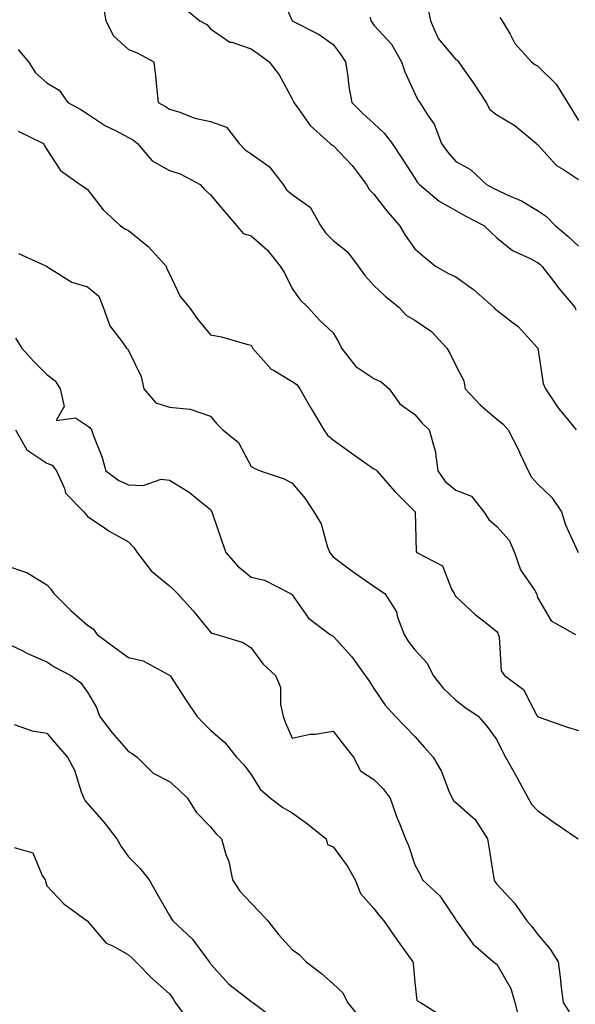
# Model space of a CAD drawing. Units: inches. Extents: x 1023923 to 1026563, y 7234538 to 7237178.
# Drawn here: x 1024411 to 1024547, y 7236452 to 7236692 of the extents above; entities that cross this region are included whole.
import ezdxf

# ---------------------------------------------------------------- set-up
doc = ezdxf.new("R2010")
doc.units = ezdxf.units.IN
doc.header["$MEASUREMENT"] = 0
doc.layers.add('Contour_10237234', color=7, linetype='Continuous', true_color=0xd677cb)

msp = doc.modelspace()

# ---------------------------------------------------------------- linework, layer by layer
at = {"layer": 'Contour_10237234'}
for points in [[(1024475, 7236698.86, 2889), (1024478.01, 7236691.95, 2889), (1024478.03, 7236691.92, 2889), (1024478.07, 7236691.9, 2889), (1024484.67, 7236688.55, 2889), (1024488.05, 7236686.11, 2889), (1024489.85, 7236683.73, 2889), (1024491.12, 7236681.92, 2889), (1024491.68, 7236678.29, 2889), (1024491.92, 7236675.8, 2889), (1024492.62, 7236671.92, 2889), (1024495.35, 7236669.23, 2889), (1024498.05, 7236666.79, 2889), (1024500.55, 7236664.43, 2889), (1024502.52, 7236661.92, 2889), (1024504.71, 7236658.59, 2889), (1024508.05, 7236653.42, 2889), (1024508.64, 7236652.51, 2889), (1024509.16, 7236651.92, 2889), (1024513.99, 7236647.85, 2889), (1024518.05, 7236645.51, 2889), (1024520.37, 7236644.25, 2889), (1024524.92, 7236641.92, 2889), (1024526.49, 7236640.35, 2889), (1024528.05, 7236638.9, 2889), (1024531.88, 7236635.75, 2889), (1024536.04, 7236633.93, 2889), (1024538.05, 7236632.85, 2889), (1024538.56, 7236632.42, 2889), (1024539.09, 7236631.92, 2889), (1024542.46, 7236627.51, 2889), (1024542.97, 7236626.83, 2889), (1024547.15, 7236621.92, 2889), (1024547.41, 7236621.29, 2889)], [(1024431.86, 7236695.74, 2887), (1024432.52, 7236691.92, 2887), (1024434.38, 7236688.26, 2887), (1024438.05, 7236684.91, 2887), (1024440.18, 7236684.05, 2887), (1024444.26, 7236681.92, 2887), (1024444.61, 7236678.48, 2887), (1024444.94, 7236675.03, 2887), (1024445.28, 7236671.92, 2887), (1024447.11, 7236670.98, 2887), (1024448.05, 7236670.3, 2887), (1024450.32, 7236669.64, 2887), (1024454.24, 7236668.12, 2887), (1024458.05, 7236667.29, 2887), (1024462.03, 7236665.91, 2887), (1024465.12, 7236661.92, 2887), (1024466.53, 7236660.4, 2887), (1024468.05, 7236659.4, 2887), (1024472.42, 7236656.3, 2887), (1024475.82, 7236651.92, 2887), (1024476.7, 7236650.57, 2887), (1024478.05, 7236649.48, 2887), (1024482.48, 7236646.36, 2887), (1024484.96, 7236641.92, 2887), (1024486.17, 7236640.05, 2887), (1024488.05, 7236638.23, 2887), (1024491.57, 7236635.45, 2887), (1024494.14, 7236631.92, 2887), (1024495.8, 7236629.67, 2887), (1024498.05, 7236627.25, 2887), (1024500.76, 7236624.64, 2887), (1024504.14, 7236621.92, 2887), (1024505.98, 7236619.86, 2887), (1024508.05, 7236618.74, 2887), (1024512.09, 7236615.97, 2887), (1024515.88, 7236611.92, 2887), (1024516.68, 7236610.55, 2887), (1024518.05, 7236607.67, 2887), (1024520.04, 7236603.9, 2887), (1024520.37, 7236601.92, 2887), (1024524.12, 7236597.99, 2887), (1024528.05, 7236594.58, 2887), (1024529.55, 7236593.42, 2887), (1024530.82, 7236591.92, 2887), (1024533.32, 7236587.19, 2887), (1024533.71, 7236586.26, 2887), (1024535.71, 7236581.92, 2887), (1024536.51, 7236580.37, 2887), (1024538.05, 7236578.71, 2887), (1024541.49, 7236575.37, 2887), (1024543.85, 7236571.92, 2887), (1024544.83, 7236568.71, 2887), (1024547.99, 7236561.99, 2887)], [(1024451.39, 7236695.25, 2888), (1024455.51, 7236691.92, 2888), (1024457.17, 7236691.04, 2888), (1024458.05, 7236689.94, 2888), (1024462.85, 7236686.72, 2888), (1024463.3, 7236686.68, 2888), (1024468.05, 7236685.08, 2888), (1024469.87, 7236683.73, 2888), (1024472.46, 7236681.92, 2888), (1024474.87, 7236678.74, 2888), (1024478.05, 7236672.83, 2888), (1024478.34, 7236672.22, 2888), (1024478.42, 7236671.92, 2888), (1024479.57, 7236670.4, 2888), (1024482.44, 7236666.31, 2888), (1024487.37, 7236661.92, 2888), (1024487.72, 7236661.6, 2888), (1024488.05, 7236661.42, 2888), (1024492.68, 7236656.56, 2888), (1024496.25, 7236651.92, 2888), (1024496.84, 7236650.7, 2888), (1024498.05, 7236649.53, 2888), (1024501.35, 7236645.23, 2888), (1024504.32, 7236641.92, 2888), (1024505.65, 7236639.52, 2888), (1024508.05, 7236636.17, 2888), (1024510.32, 7236634.19, 2888), (1024513.07, 7236631.92, 2888), (1024516.27, 7236630.13, 2888), (1024518.05, 7236629.31, 2888), (1024522.37, 7236626.23, 2888), (1024527.29, 7236621.92, 2888), (1024527.62, 7236621.5, 2888), (1024528.05, 7236621.18, 2888), (1024531.39, 7236618.57, 2888), (1024533.3, 7236617.16, 2888), (1024538.05, 7236611.97, 2888), (1024538.07, 7236611.94, 2888), (1024538.07, 7236611.92, 2888), (1024538.09, 7236611.89, 2888), (1024539.44, 7236603.3, 2888), (1024539.94, 7236601.92, 2888), (1024543.23, 7236597.09, 2888), (1024544.96, 7236595.01, 2888), (1024547.5, 7236591.92, 2888)], [(1024511.19, 7236695.06, 2891), (1024511.9, 7236691.92, 2891), (1024513.73, 7236687.6, 2891), (1024518.05, 7236682.46, 2891), (1024518.42, 7236682.29, 2891), (1024518.73, 7236681.92, 2891), (1024520.18, 7236679.78, 2891), (1024522.52, 7236676.39, 2891), (1024525.43, 7236671.92, 2891), (1024526.35, 7236670.23, 2891), (1024528.05, 7236668.92, 2891), (1024532.48, 7236666.34, 2891), (1024537.74, 7236661.92, 2891), (1024537.89, 7236661.76, 2891), (1024538.05, 7236661.65, 2891), (1024542.7, 7236656.57, 2891), (1024544.4, 7236655.57, 2891), (1024548.05, 7236653.14, 2891)], [(1024497.15, 7236692.82, 2890), (1024497.31, 7236691.92, 2890), (1024497.62, 7236691.49, 2890), (1024498.05, 7236690.88, 2890), (1024502.33, 7236686.2, 2890), (1024504.77, 7236681.92, 2890), (1024505.59, 7236679.46, 2890), (1024508.05, 7236674.16, 2890), (1024508.75, 7236672.62, 2890), (1024509.26, 7236671.92, 2890), (1024511.33, 7236668.65, 2890), (1024512.76, 7236666.64, 2890), (1024514.57, 7236661.92, 2890), (1024516, 7236659.86, 2890), (1024518.05, 7236657.56, 2890), (1024521.66, 7236655.54, 2890), (1024525.53, 7236651.92, 2890), (1024527.17, 7236651.03, 2890), (1024528.05, 7236650.57, 2890), (1024530.61, 7236649.35, 2890), (1024534.07, 7236647.93, 2890), (1024538.05, 7236645.55, 2890), (1024540.22, 7236644.08, 2890), (1024542.35, 7236641.92, 2890), (1024545.41, 7236639.29, 2890), (1024548.05, 7236636.87, 2890)], [(1024528.85, 7236692.72, 2892), (1024529.36, 7236691.92, 2892), (1024531.31, 7236688.67, 2892), (1024532.48, 7236686.35, 2892), (1024536.59, 7236681.92, 2892), (1024537.39, 7236681.27, 2892), (1024538.05, 7236680.88, 2892), (1024542.58, 7236676.45, 2892), (1024545.37, 7236671.92, 2892), (1024546.39, 7236670.27, 2892), (1024548.05, 7236667.55, 2892)], [(1024411.06, 7236684.93, 2886), (1024413.56, 7236681.92, 2886), (1024415.3, 7236679.18, 2886), (1024418.05, 7236676.77, 2886), (1024421.06, 7236674.94, 2886), (1024423.25, 7236671.92, 2886), (1024426.37, 7236670.23, 2886), (1024428.05, 7236669.15, 2886), (1024432.39, 7236666.27, 2886), (1024434.89, 7236665.07, 2886), (1024438.05, 7236663.4, 2886), (1024439.01, 7236662.87, 2886), (1024440.26, 7236661.92, 2886), (1024443.83, 7236657.71, 2886), (1024448.05, 7236655.29, 2886), (1024450.67, 7236654.54, 2886), (1024455.55, 7236651.92, 2886), (1024456.74, 7236650.62, 2886), (1024458.05, 7236649.34, 2886), (1024461.47, 7236645.34, 2886), (1024464.46, 7236641.92, 2886), (1024466.04, 7236639.92, 2886), (1024468.05, 7236639.39, 2886), (1024471.98, 7236635.84, 2886), (1024475.14, 7236631.92, 2886), (1024476.27, 7236630.14, 2886), (1024478.05, 7236626.45, 2886), (1024479.91, 7236623.77, 2886), (1024481.9, 7236621.92, 2886), (1024484.77, 7236618.63, 2886), (1024488.05, 7236615.68, 2886), (1024489.42, 7236613.29, 2886), (1024490.1, 7236611.92, 2886), (1024493.58, 7236607.45, 2886), (1024498.05, 7236604.48, 2886), (1024499.79, 7236603.66, 2886), (1024501.74, 7236601.92, 2886), (1024504.38, 7236598.25, 2886), (1024508.05, 7236595.7, 2886), (1024509.75, 7236593.62, 2886), (1024511.51, 7236591.92, 2886), (1024512.93, 7236587.03, 2886), (1024513.01, 7236586.89, 2886), (1024513.69, 7236581.92, 2886), (1024515.45, 7236579.32, 2886), (1024518.05, 7236577.22, 2886), (1024521.88, 7236575.74, 2886), (1024524.92, 7236571.92, 2886), (1024526.14, 7236570.01, 2886), (1024528.05, 7236568.27, 2886), (1024531.12, 7236564.99, 2886), (1024532.37, 7236561.92, 2886), (1024533.85, 7236557.72, 2886), (1024537.33, 7236552.63, 2886), (1024537.76, 7236551.92, 2886), (1024537.85, 7236551.73, 2886), (1024538.05, 7236550.95, 2886), (1024541.37, 7236545.24, 2886), (1024547.27, 7236541.92, 2886)], [(1024411.1, 7236664.98, 2885), (1024417.25, 7236661.92, 2885), (1024417.5, 7236661.37, 2885), (1024418.05, 7236660.48, 2885), (1024421.43, 7236655.3, 2885), (1024426.21, 7236651.92, 2885), (1024427.35, 7236651.21, 2885), (1024428.05, 7236650.66, 2885), (1024431.86, 7236645.74, 2885), (1024436, 7236641.92, 2885), (1024437.17, 7236641.04, 2885), (1024438.05, 7236640.63, 2885), (1024442.85, 7236636.72, 2885), (1024447.25, 7236631.92, 2885), (1024447.41, 7236631.27, 2885), (1024448.05, 7236630.07, 2885), (1024450.65, 7236624.51, 2885), (1024452.85, 7236621.92, 2885), (1024455, 7236618.87, 2885), (1024458.05, 7236615.15, 2885), (1024460.76, 7236614.63, 2885), (1024467.17, 7236612.79, 2885), (1024468.05, 7236612.59, 2885), (1024468.26, 7236612.13, 2885), (1024468.34, 7236611.92, 2885), (1024471.08, 7236608.89, 2885), (1024472.91, 7236606.77, 2885), (1024473.46, 7236606.51, 2885), (1024478.05, 7236603.75, 2885), (1024479.16, 7236603.04, 2885), (1024479.96, 7236601.92, 2885), (1024482.54, 7236597.43, 2885), (1024482.91, 7236596.78, 2885), (1024485.78, 7236591.92, 2885), (1024486.72, 7236590.59, 2885), (1024488.05, 7236589.53, 2885), (1024492.48, 7236586.34, 2885), (1024496.41, 7236583.57, 2885), (1024498.05, 7236582.4, 2885), (1024498.38, 7236582.25, 2885), (1024498.77, 7236581.92, 2885), (1024503.09, 7236576.95, 2885), (1024508.05, 7236571.95, 2885), (1024508.07, 7236571.92, 2885), (1024508.09, 7236571.88, 2885), (1024508.36, 7236562.22, 2885), (1024508.56, 7236561.92, 2885), (1024514.79, 7236558.65, 2885), (1024516.98, 7236553, 2885), (1024517.62, 7236551.92, 2885), (1024517.74, 7236551.61, 2885), (1024518.05, 7236551.21, 2885), (1024522.89, 7236546.75, 2885), (1024524.48, 7236545.5, 2885), (1024528.05, 7236542.6, 2885), (1024528.32, 7236542.2, 2885), (1024528.44, 7236541.92, 2885), (1024528.62, 7236541.34, 2885), (1024529.12, 7236533, 2885), (1024529.94, 7236531.92, 2885), (1024534.57, 7236528.45, 2885), (1024537.89, 7236522.08, 2885), (1024537.99, 7236521.92, 2885), (1024538.01, 7236521.88, 2885), (1024538.05, 7236521.82, 2885), (1024538.21, 7236521.76, 2885), (1024545.39, 7236519.25, 2885), (1024548.05, 7236518.42, 2885)], [(1024411.19, 7236635.05, 2884), (1024418.01, 7236631.92, 2884), (1024418.05, 7236631.9, 2884), (1024418.09, 7236631.89, 2884), (1024424.16, 7236628.03, 2884), (1024428.05, 7236626.91, 2884), (1024430.78, 7236624.64, 2884), (1024431.86, 7236621.92, 2884), (1024433.46, 7236617.33, 2884), (1024436.51, 7236613.45, 2884), (1024437.56, 7236611.92, 2884), (1024437.78, 7236611.65, 2884), (1024438.05, 7236611.34, 2884), (1024441.12, 7236605, 2884), (1024441.8, 7236601.92, 2884), (1024444.69, 7236598.56, 2884), (1024448.05, 7236597.46, 2884), (1024453.03, 7236596.95, 2884), (1024453.11, 7236596.98, 2884), (1024458.05, 7236595.25, 2884), (1024459.59, 7236593.46, 2884), (1024461.06, 7236591.92, 2884), (1024464.92, 7236588.8, 2884), (1024468.05, 7236583.01, 2884), (1024468.73, 7236582.59, 2884), (1024470.22, 7236581.92, 2884), (1024476.08, 7236579.96, 2884), (1024478.05, 7236578.91, 2884), (1024481.23, 7236575.11, 2884), (1024483.32, 7236571.92, 2884), (1024485.1, 7236568.98, 2884), (1024486.7, 7236563.26, 2884), (1024487.25, 7236561.92, 2884), (1024487.56, 7236561.43, 2884), (1024488.05, 7236560.93, 2884), (1024492.01, 7236557.96, 2884), (1024493.19, 7236557.06, 2884), (1024498.05, 7236553.74, 2884), (1024499.1, 7236552.97, 2884), (1024500.67, 7236551.92, 2884), (1024503.56, 7236547.43, 2884), (1024503.83, 7236546.14, 2884), (1024505.43, 7236541.92, 2884), (1024506.39, 7236540.26, 2884), (1024508.05, 7236538.15, 2884), (1024511.02, 7236534.89, 2884), (1024512.5, 7236531.92, 2884), (1024514.92, 7236528.79, 2884), (1024518.05, 7236525.83, 2884), (1024520.26, 7236524.14, 2884), (1024523.48, 7236521.92, 2884), (1024525.63, 7236519.49, 2884), (1024528.05, 7236516.14, 2884), (1024529.44, 7236513.3, 2884), (1024530.18, 7236511.92, 2884), (1024532.95, 7236507.02, 2884), (1024533.03, 7236506.89, 2884), (1024535.75, 7236501.92, 2884), (1024536.57, 7236500.44, 2884), (1024538.05, 7236498.85, 2884), (1024542.11, 7236495.99, 2884), (1024547.93, 7236491.92, 2884)], [(1024410.45, 7236614.32, 2883), (1024411.94, 7236611.92, 2883), (1024414.85, 7236608.71, 2883), (1024418.05, 7236605.46, 2883), (1024420.08, 7236603.94, 2883), (1024421.35, 7236601.92, 2883), (1024422.35, 7236597.62, 2883), (1024420.35, 7236594.21, 2883), (1024425.12, 7236594.85, 2883), (1024428.05, 7236592.95, 2883), (1024428.62, 7236592.49, 2883), (1024429.01, 7236591.92, 2883), (1024429.5, 7236590.48, 2883), (1024431.55, 7236585.42, 2883), (1024432.5, 7236581.92, 2883), (1024435.67, 7236579.54, 2883), (1024438.05, 7236578.51, 2883), (1024441.62, 7236578.36, 2883), (1024446.02, 7236579.9, 2883), (1024448.05, 7236579.67, 2883), (1024452.85, 7236576.71, 2883), (1024455.24, 7236574.73, 2883), (1024458.05, 7236572.47, 2883), (1024458.25, 7236572.12, 2883), (1024458.4, 7236571.92, 2883), (1024458.58, 7236571.39, 2883), (1024460.88, 7236564.74, 2883), (1024461.82, 7236561.92, 2883), (1024464.75, 7236558.63, 2883), (1024468.05, 7236555.88, 2883), (1024471.31, 7236555.18, 2883), (1024477.66, 7236551.92, 2883), (1024477.91, 7236551.79, 2883), (1024478.05, 7236551.58, 2883), (1024482.01, 7236545.88, 2883), (1024487.31, 7236541.92, 2883), (1024487.8, 7236541.67, 2883), (1024488.05, 7236541.47, 2883), (1024492.62, 7236536.48, 2883), (1024495.92, 7236531.92, 2883), (1024496.8, 7236530.67, 2883), (1024498.05, 7236528.68, 2883), (1024500.8, 7236524.67, 2883), (1024503.19, 7236521.92, 2883), (1024505.61, 7236519.48, 2883), (1024508.05, 7236516.98, 2883), (1024510.43, 7236514.3, 2883), (1024512.5, 7236511.92, 2883), (1024514.55, 7236508.43, 2883), (1024516.37, 7236503.59, 2883), (1024517.13, 7236501.92, 2883), (1024517.48, 7236501.35, 2883), (1024518.05, 7236500.86, 2883), (1024522.82, 7236496.68, 2883), (1024525.76, 7236491.92, 2883), (1024526.14, 7236490.01, 2883), (1024527.25, 7236482.72, 2883), (1024527.41, 7236481.92, 2883), (1024527.62, 7236481.5, 2883), (1024528.05, 7236480.9, 2883), (1024532.39, 7236476.26, 2883), (1024535.43, 7236471.92, 2883), (1024536.66, 7236470.53, 2883), (1024538.05, 7236468.67, 2883), (1024541.12, 7236464.99, 2883), (1024543.03, 7236461.92, 2883), (1024543.64, 7236457.5, 2883), (1024543.73, 7236456.24, 2883), (1024544.26, 7236451.92, 2883), (1024545.76, 7236449.63, 2883)], [(1024410.39, 7236591.92, 2882), (1024413.17, 7236587.03, 2882), (1024418.05, 7236583.81, 2882), (1024419.42, 7236583.29, 2882), (1024420.47, 7236581.92, 2882), (1024422.37, 7236577.61, 2882), (1024422.6, 7236576.48, 2882), (1024427.13, 7236571.92, 2882), (1024427.52, 7236571.39, 2882), (1024428.05, 7236570.76, 2882), (1024431.6, 7236568.38, 2882), (1024433.3, 7236567.17, 2882), (1024438.05, 7236564.59, 2882), (1024439.34, 7236563.21, 2882), (1024440.16, 7236561.92, 2882), (1024443.58, 7236557.45, 2882), (1024448.05, 7236553.8, 2882), (1024449.07, 7236552.93, 2882), (1024450.02, 7236551.92, 2882), (1024453.83, 7236547.7, 2882), (1024458.05, 7236542.48, 2882), (1024458.38, 7236542.25, 2882), (1024459.61, 7236541.92, 2882), (1024466.04, 7236539.91, 2882), (1024468.05, 7236538.64, 2882), (1024470.84, 7236534.72, 2882), (1024473.97, 7236531.92, 2882), (1024475.16, 7236529.02, 2882), (1024475.2, 7236524.77, 2882), (1024475.84, 7236521.92, 2882), (1024476.45, 7236520.32, 2882), (1024478.05, 7236516.56, 2882), (1024482.41, 7236517.55, 2882), (1024483.67, 7236517.55, 2882), (1024488.05, 7236518.24, 2882), (1024490.82, 7236514.69, 2882), (1024493.07, 7236511.92, 2882), (1024494.73, 7236508.6, 2882), (1024498.05, 7236506.47, 2882), (1024500.3, 7236504.16, 2882), (1024501.98, 7236501.92, 2882), (1024503.54, 7236497.4, 2882), (1024504.26, 7236495.71, 2882), (1024505.75, 7236491.92, 2882), (1024506.47, 7236490.34, 2882), (1024508.05, 7236485.63, 2882), (1024509.34, 7236483.22, 2882), (1024509.92, 7236481.92, 2882), (1024514.18, 7236478.05, 2882), (1024518.05, 7236472.16, 2882), (1024518.13, 7236472, 2882), (1024518.19, 7236471.92, 2882), (1024518.62, 7236471.35, 2882), (1024522.31, 7236466.18, 2882), (1024527.27, 7236461.92, 2882), (1024527.7, 7236461.58, 2882), (1024528.05, 7236461.3, 2882), (1024531.49, 7236455.35, 2882), (1024532.48, 7236451.92, 2882), (1024533.58, 7236447.46, 2882)], [(1024408.05, 7236558.79, 2881), (1024412.84, 7236557.13, 2881), (1024413.21, 7236557.08, 2881), (1024418.05, 7236554.07, 2881), (1024419.09, 7236552.95, 2881), (1024419.75, 7236551.92, 2881), (1024423.91, 7236547.78, 2881), (1024428.05, 7236544.17, 2881), (1024429.42, 7236543.3, 2881), (1024430.35, 7236541.92, 2881), (1024434.77, 7236538.64, 2881), (1024438.05, 7236536.3, 2881), (1024441.6, 7236535.47, 2881), (1024447.93, 7236532.05, 2881), (1024448.05, 7236532, 2881), (1024448.13, 7236531.92, 2881), (1024448.28, 7236531.69, 2881), (1024452.03, 7236525.9, 2881), (1024454.73, 7236521.92, 2881), (1024456.39, 7236520.25, 2881), (1024458.05, 7236518.53, 2881), (1024461.6, 7236515.47, 2881), (1024464.42, 7236511.92, 2881), (1024466.21, 7236510.08, 2881), (1024468.05, 7236507.66, 2881), (1024470.26, 7236504.13, 2881), (1024472.74, 7236501.92, 2881), (1024475.73, 7236499.6, 2881), (1024478.05, 7236498.29, 2881), (1024481.76, 7236495.63, 2881), (1024486.35, 7236491.92, 2881), (1024486.72, 7236490.58, 2881), (1024488.05, 7236489.99, 2881), (1024491.51, 7236485.39, 2881), (1024493.46, 7236481.92, 2881), (1024494.77, 7236478.63, 2881), (1024498.05, 7236474.91, 2881), (1024499.32, 7236473.19, 2881), (1024500.47, 7236471.92, 2881), (1024503.54, 7236467.4, 2881), (1024506.27, 7236463.69, 2881), (1024507.58, 7236461.92, 2881), (1024507.64, 7236461.52, 2881), (1024508.05, 7236456.84, 2881), (1024508.56, 7236452.43, 2881), (1024509.44, 7236451.92, 2881), (1024514.71, 7236448.59, 2881)], [(1024408.05, 7236539.88, 2880), (1024412.01, 7236537.96, 2880), (1024413.38, 7236537.25, 2880), (1024418.05, 7236535.23, 2880), (1024420.04, 7236533.92, 2880), (1024423.93, 7236531.92, 2880), (1024426.29, 7236530.17, 2880), (1024428.05, 7236527.85, 2880), (1024430.18, 7236524.06, 2880), (1024430.92, 7236521.92, 2880), (1024434.01, 7236517.88, 2880), (1024438.05, 7236513.29, 2880), (1024438.97, 7236512.83, 2880), (1024440.12, 7236511.92, 2880), (1024444.1, 7236507.98, 2880), (1024448.05, 7236505.96, 2880), (1024450.22, 7236504.1, 2880), (1024452.46, 7236501.92, 2880), (1024454.59, 7236498.46, 2880), (1024458.05, 7236494.92, 2880), (1024459.4, 7236493.26, 2880), (1024460.75, 7236491.92, 2880), (1024461.86, 7236488.11, 2880), (1024462.56, 7236486.42, 2880), (1024463.48, 7236481.92, 2880), (1024465.26, 7236479.13, 2880), (1024468.05, 7236476.24, 2880), (1024470.18, 7236474.05, 2880), (1024472.07, 7236471.92, 2880), (1024474.73, 7236468.59, 2880), (1024478.05, 7236464.93, 2880), (1024479.79, 7236463.66, 2880), (1024481.45, 7236461.92, 2880), (1024485.18, 7236459.06, 2880), (1024488.05, 7236456.52, 2880), (1024490.41, 7236454.28, 2880), (1024491.55, 7236451.92, 2880), (1024494.51, 7236448.38, 2880)], [(1024410.1, 7236519.87, 2879), (1024414.53, 7236518.39, 2879), (1024418.05, 7236517.82, 2879), (1024420.78, 7236514.65, 2879), (1024423.17, 7236511.92, 2879), (1024424.87, 7236508.74, 2879), (1024426.49, 7236503.47, 2879), (1024427.11, 7236501.92, 2879), (1024427.41, 7236501.27, 2879), (1024428.05, 7236500.59, 2879), (1024432.13, 7236495.99, 2879), (1024435.18, 7236491.92, 2879), (1024436.21, 7236490.07, 2879), (1024438.05, 7236487.53, 2879), (1024440.86, 7236484.72, 2879), (1024443.07, 7236481.92, 2879), (1024444.91, 7236478.78, 2879), (1024448.05, 7236473.24, 2879), (1024448.58, 7236472.44, 2879), (1024448.91, 7236471.92, 2879), (1024453.62, 7236467.48, 2879), (1024456.84, 7236463.14, 2879), (1024457.78, 7236461.92, 2879), (1024457.89, 7236461.76, 2879), (1024458.05, 7236461.39, 2879), (1024462.54, 7236456.41, 2879), (1024466.72, 7236453.26, 2879), (1024468.05, 7236452.19, 2879), (1024468.19, 7236452.07, 2879), (1024468.4, 7236451.92, 2879), (1024473.95, 7236447.82, 2879)], [(1024410.08, 7236489.88, 2878), (1024414.69, 7236488.56, 2878), (1024416.96, 7236483, 2878), (1024417.66, 7236481.92, 2878), (1024417.72, 7236481.58, 2878), (1024418.05, 7236480.5, 2878), (1024422.23, 7236476.09, 2878), (1024427.95, 7236471.92, 2878), (1024428.03, 7236471.89, 2878), (1024428.05, 7236471.87, 2878), (1024432.56, 7236466.42, 2878), (1024434.2, 7236465.77, 2878), (1024438.05, 7236463.62, 2878), (1024438.93, 7236462.8, 2878), (1024439.85, 7236461.92, 2878), (1024443.87, 7236457.75, 2878), (1024448.05, 7236454.07, 2878), (1024448.99, 7236452.86, 2878), (1024449.46, 7236451.92, 2878), (1024453.09, 7236446.95, 2878)]]:
    msp.add_polyline3d(points, dxfattribs=at)

doc.saveas('drawing.dxf')
